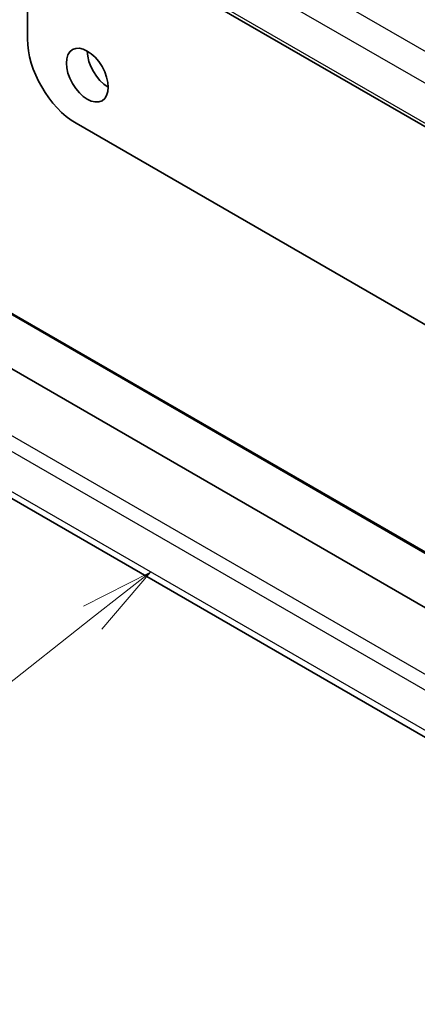
# Model space of a CAD drawing. Units: millimetres. Extents: x 0 to 2777, y 0 to 422.
# Drawn here: x 337 to 357, y 158 to 208 of the extents above; entities that cross this region are included whole.
import ezdxf

# ---------------------------------------------------------------- set-up
doc = ezdxf.new("R2010")
doc.units = ezdxf.units.MM
doc.header["$LTSCALE"] = 1.5
for name, color, linetype, lineweight in [('Symbol (TK)', 100, 'Continuous', 18), ('Visible (ISO)', 7, 'Continuous', 35), ('Visible Narrow (ISO)', 7, 'Continuous', 25)]:
    doc.layers.add(name, color=color, linetype=linetype, lineweight=lineweight)
doc.styles.add('Note Text (TK2)', font='MS PGothic.ttf')

# ---------------------------------------------------------------- blocks, each defined once
blk = doc.blocks.new('バルーン4')
at = {"layer": 'Symbol (TK)', "color": 100}
for p, q in [((243.357, 127.675), (241.082, 126.524)), ((241.391, 126.131), (243.357, 127.675)), ((241.7, 125.738), (243.357, 127.675)), ((241.391, 126.131), (230.888, 117.881))]:
    blk.add_line(p, q, dxfattribs=at)
at = {"layer": 'Symbol (TK)'}
blk.add_circle((228.534, 116.033), 3, dxfattribs=at)
at = {"layer": 'Symbol (TK)', "color": 7, "insert": (228.534, 116.015), "char_height": 2, "attachment_point": 5, "style": 'Note Text (TK2)'}
blk.add_mtext('4', dxfattribs=at)

msp = doc.modelspace()

# ---------------------------------------------------------------- linework, layer by layer
at = {"layer": 'Visible (ISO)'}
for p, q in [((326.4742, 219.9052), (369.4274, 195.1061)), ((337.023, 213.8148), (337.023, 206.6027)), ((339.4979, 202.3161), (364.6937, 187.7694)), ((333.3124, 194.3404), (370.8725, 172.6551)), ((370.0831, 170.2874), (329.6312, 193.6424)), ((369.2604, 164.1779), (327.1409, 188.4956))]:
    msp.add_line(p, q, dxfattribs=at)
for centre, major_axis, start_param, end_param in [((339.4979, 205.1739), (1.75, -3.0311), 3.9269912, 5.4977875), ((341.1242, 205.378), (0.75, -1.299), 3.9269908, 5.4977871)]:
    msp.add_ellipse(centre, major_axis=major_axis, ratio=0.5773503, start_param=start_param, end_param=end_param, dxfattribs=at)
msp.add_ellipse((340.0636, 204.7656), major_axis=(0.75, -1.299), ratio=0.5773503, dxfattribs=at)
at = {"layer": 'Visible Narrow (ISO)'}
for p, q in [((370.066, 198.5601), (327.6895, 223.0262)), ((326.7568, 221.9607), (369.2528, 197.4256)), ((369.4041, 195.2887), (326.4048, 220.1143)), ((333.2173, 194.3333), (370.8683, 172.5955)), ((369.686, 167.1219), (326.7048, 191.9371)), ((326.4048, 191.3084), (369.588, 166.3765)), ((369.3101, 164.4874), (326.7568, 189.0556))]:
    msp.add_line(p, q, dxfattribs=at)

# ---------------------------------------------------------------- block references
at = {"layer": 'Symbol (TK)', "xscale": 1.5, "yscale": 1.5, "zscale": 1.5}
msp.add_blockref('バルーン4', (-21.75, -12), dxfattribs=at)

doc.saveas('drawing.dxf')
